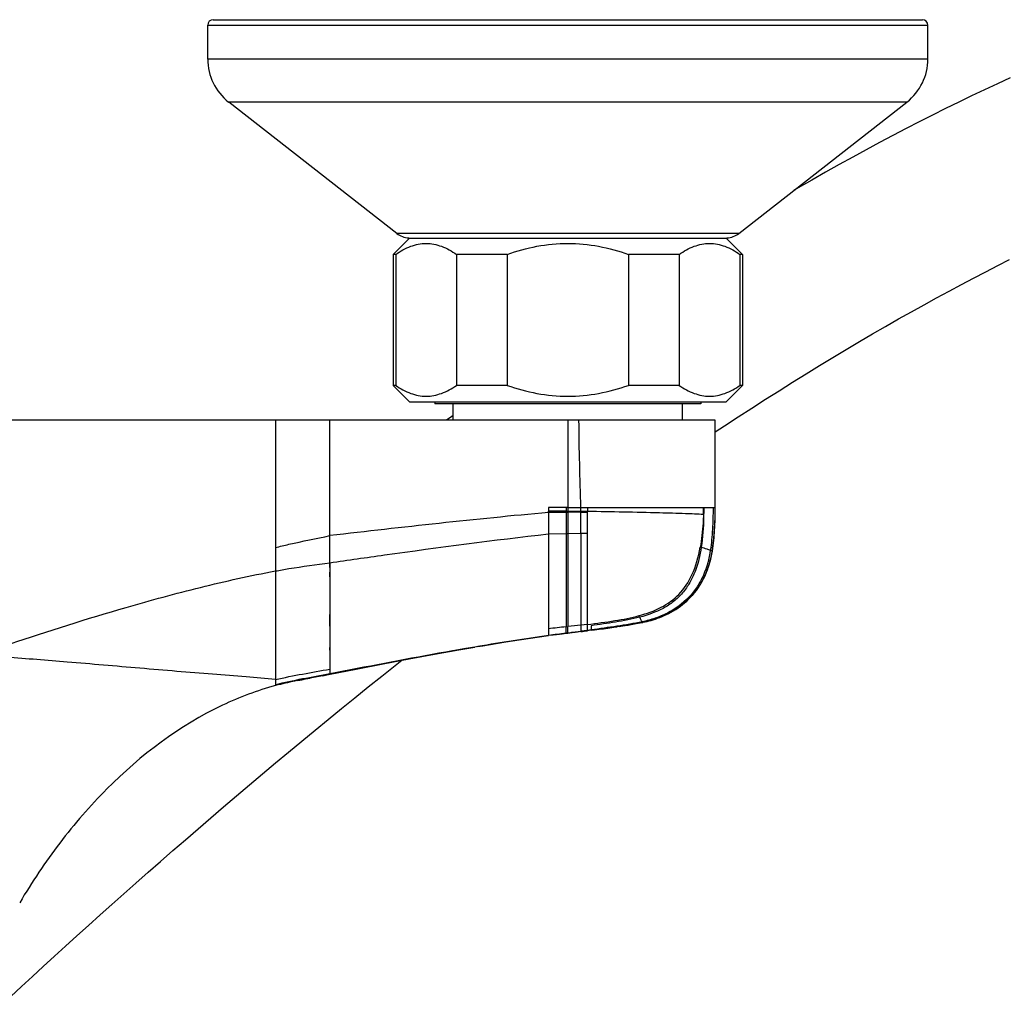
# Model space of a CAD drawing. Units: millimetres. Extents: x 0 to 210, y 0 to 297.
# Drawn here: x 46 to 60, y 53 to 67 of the extents above; entities that cross this region are included whole.
import ezdxf

# ---------------------------------------------------------------- set-up
doc = ezdxf.new("R2010")
doc.units = ezdxf.units.MM
doc.header["$LTSCALE"] = 19.36
doc.layers.get('0').update_dxf_attribs({"linetype": 'CONTINUOUS'})
doc.layers.add('AXES_REF', color=7, linetype='CONTINUOUS')

msp = doc.modelspace()

# ---------------------------------------------------------------- linework, layer by layer
at = {"color": 7, "linetype": 'Continuous'}
for p, q in [((48.729, 66.006), (48.729, 66.471)), ((48.729, 66.471), (58.629, 66.471)), ((48.804, 66.546), (58.554, 66.546)), ((58.629, 66.006), (58.629, 66.471)), ((58.629, 66.006), (48.729, 66.006)), ((51.328, 63.61), (49.018, 65.415)), ((58.341, 65.415), (49.018, 65.415)), ((56.03, 63.61), (58.341, 65.415)), ((56.03, 63.61), (51.328, 63.61)), ((51.849, 61.296), (51.849, 61.266)), ((55.509, 61.266), (51.849, 61.266)), ((55.509, 61.296), (55.509, 61.266)), ((55.706, 61.041), (43.939, 61.041)), ((49.659, 61.041), (49.659, 58.97)), ((53.679, 61.041), (53.68, 59.841)), ((55.706, 59.841), (55.706, 61.041)), ((53.414, 59.841), (53.414, 59.791)), ((53.655, 59.841), (53.414, 59.841)), ((53.655, 59.841), (53.655, 59.792)), ((53.68, 59.841), (53.655, 59.841)), ((53.68, 59.841), (53.68, 59.792)), ((53.68, 59.841), (53.68, 59.792)), ((53.68, 59.841), (53.95, 59.841)), ((53.858, 59.792), (53.858, 59.841)), ((53.95, 59.841), (55.547, 59.842)), ((53.95, 59.841), (53.95, 59.793)), ((55.547, 59.842), (55.706, 59.841)), ((53.655, 59.792), (53.414, 59.791)), ((53.655, 59.775), (53.414, 59.774)), ((53.414, 59.774), (53.414, 59.479)), ((53.655, 59.792), (53.68, 59.792)), ((53.655, 59.775), (53.655, 59.792)), ((53.68, 59.775), (53.655, 59.775)), ((53.655, 59.775), (53.655, 59.484)), ((53.68, 59.775), (53.68, 59.792)), ((53.68, 59.792), (53.858, 59.792)), ((53.858, 59.776), (53.68, 59.775)), ((53.68, 59.775), (53.68, 59.484)), ((53.858, 59.792), (53.95, 59.793)), ((53.858, 59.792), (53.858, 59.776)), ((53.858, 59.776), (53.95, 59.776)), ((53.95, 59.776), (53.95, 59.793)), ((53.95, 59.49), (53.95, 59.776)), ((50.409, 59.018), (50.409, 59.456)), ((53.414, 59.479), (53.655, 59.484)), ((53.414, 59.479), (53.414, 58.083)), ((53.414, 59.479), (53.414, 59.284)), ((53.655, 59.484), (53.68, 59.484)), ((53.68, 59.484), (53.858, 59.488)), ((53.858, 59.488), (53.95, 59.49)), ((53.858, 59.488), (53.858, 58.225)), ((53.858, 59.351), (53.858, 59.034)), ((50.409, 59.084), (50.409, 57.56)), ((50.409, 58.889), (50.409, 58.953)), ((53.858, 58.752), (53.858, 58.605)), ((53.414, 58.603), (53.414, 58.387)), ((53.858, 58.605), (53.858, 58.338)), ((50.409, 58.211), (50.409, 58.371)), ((53.858, 58.338), (53.859, 58.262)), ((53.655, 58.203), (53.679, 58.206)), ((53.655, 58.115), (53.655, 58.203)), ((53.679, 58.118), (53.679, 58.206)), ((53.95, 58.235), (53.858, 58.225)), ((53.858, 58.225), (53.859, 58.142)), ((53.95, 58.154), (53.95, 58.235)), ((53.95, 58.154), (53.95, 58.235)), ((54.001, 58.218), (54.001, 58.155)), ((54.385, 58.207), (54.359, 58.202)), ((54.385, 58.207), (54.436, 58.214)), ((54.436, 58.214), (54.469, 58.22)), ((54.7, 58.261), (54.71, 58.263)), ((53.414, 58.083), (53.414, 58.083)), ((53.414, 58.083), (53.414, 58.082)), ((53.414, 58.083), (53.414, 58.082)), ((53.482, 58.091), (53.523, 58.097)), ((53.523, 58.097), (53.566, 58.103)), ((53.566, 58.103), (53.603, 58.107)), ((53.603, 58.107), (53.631, 58.111)), ((53.631, 58.111), (53.655, 58.114)), ((53.679, 58.118), (53.655, 58.115)), ((53.655, 58.115), (53.679, 58.118)), ((53.655, 58.114), (53.679, 58.117)), ((53.655, 58.114), (53.679, 58.117)), ((53.679, 58.117), (53.655, 58.114)), ((53.655, 58.115), (53.655, 58.115)), ((53.655, 58.114), (53.655, 58.115)), ((53.655, 58.114), (53.655, 58.114)), ((53.655, 58.114), (53.655, 58.114)), ((53.679, 58.118), (53.859, 58.141)), ((53.859, 58.14), (53.679, 58.117)), ((53.859, 58.14), (53.679, 58.117)), ((53.679, 58.117), (53.74, 58.124)), ((53.679, 58.118), (53.679, 58.118)), ((53.679, 58.117), (53.679, 58.118)), ((53.679, 58.117), (53.679, 58.117)), ((53.679, 58.117), (53.679, 58.117)), ((53.73, 58.123), (53.78, 58.129)), ((53.78, 58.129), (53.73, 58.123)), ((53.859, 58.138), (53.78, 58.129)), ((53.859, 58.142), (53.95, 58.154)), ((53.95, 58.153), (53.859, 58.141)), ((53.95, 58.152), (53.859, 58.14)), ((53.95, 58.151), (53.859, 58.14)), ((53.859, 58.142), (53.859, 58.141)), ((53.859, 58.141), (53.859, 58.14)), ((53.859, 58.14), (53.859, 58.138)), ((53.859, 58.14), (53.859, 58.14)), ((53.859, 58.138), (53.867, 58.139)), ((54.001, 58.16), (53.95, 58.154)), ((54.001, 58.158), (53.95, 58.152)), ((54.001, 58.155), (53.95, 58.149)), ((53.95, 58.154), (53.95, 58.153)), ((53.95, 58.152), (53.95, 58.153)), ((53.95, 58.152), (53.95, 58.151)), ((53.95, 58.149), (53.95, 58.151)), ((52.443, 57.932), (52.4, 57.925)), ((50.409, 57.88), (50.409, 57.918)), ((50.311, 57.531), (50.135, 57.498)), ((50.409, 57.55), (50.409, 57.55)), ((50.409, 57.55), (50.409, 57.55)), ((49.659, 57.478), (49.659, 57.394)), ((49.659, 57.408), (49.659, 57.405)), ((49.659, 57.403), (49.659, 57.4)), ((49.663, 57.395), (49.659, 57.394)), ((49.663, 57.395), (49.659, 57.394)), ((49.663, 57.395), (49.659, 57.394)), ((49.659, 57.394), (49.659, 57.394)), ((49.941, 57.46), (49.922, 57.456)), ((49.967, 57.465), (50.022, 57.476)), ((49.971, 57.466), (49.967, 57.465)), ((49.99, 57.47), (49.971, 57.466)), ((49.998, 57.472), (49.99, 57.47)), ((50.022, 57.476), (50.075, 57.487)), ((50.065, 57.485), (50.045, 57.481)), ((50.075, 57.487), (50.137, 57.499)), ((50.216, 57.513), (50.165, 57.504))]:
    msp.add_line(p, q, dxfattribs=at)
for points in [[(59.762, 65.747), (59.586, 65.666), (59.408, 65.583), (59.23, 65.499), (59.052, 65.413), (58.872, 65.325), (58.692, 65.235), (58.511, 65.143), (58.33, 65.05), (58.148, 64.954), (57.965, 64.857), (57.781, 64.758), (57.596, 64.658), (57.409, 64.555), (57.222, 64.45), (57.034, 64.343), (56.844, 64.234), (56.785, 64.2)], [(55.706, 60.88), (55.834, 60.965), (56.022, 61.088), (56.21, 61.209), (56.397, 61.329), (56.584, 61.447), (56.77, 61.564), (56.956, 61.679), (57.14, 61.793), (57.324, 61.904), (57.507, 62.014), (57.689, 62.122), (57.869, 62.227), (58.048, 62.331), (58.226, 62.433), (58.402, 62.532), (58.576, 62.629), (58.749, 62.724), (58.92, 62.817), (59.09, 62.908), (59.258, 62.996), (59.425, 63.083), (59.589, 63.167), (59.753, 63.25)], [(52.104, 61.109), (52.083, 61.094), (52.012, 61.041)], [(55.663, 59.238), (55.67, 59.284), (55.679, 59.348), (55.686, 59.414), (55.692, 59.483), (55.697, 59.554), (55.701, 59.628), (55.704, 59.703), (55.705, 59.781), (55.706, 59.841)], [(53.414, 59.158), (53.414, 58.919), (53.414, 58.863), (53.414, 58.808)], [(54.71, 58.263), (54.717, 58.265), (54.742, 58.27), (54.769, 58.277), (54.796, 58.284), (54.825, 58.291), (54.854, 58.3), (54.884, 58.309), (54.914, 58.32), (54.944, 58.331), (54.975, 58.344), (55.006, 58.357), (55.037, 58.372), (55.069, 58.387), (55.1, 58.404), (55.132, 58.422), (55.163, 58.441), (55.194, 58.462), (55.225, 58.484), (55.255, 58.507), (55.285, 58.531), (55.314, 58.557), (55.343, 58.585), (55.371, 58.614), (55.399, 58.644), (55.425, 58.676), (55.451, 58.71), (55.475, 58.744), (55.498, 58.78), (55.52, 58.818), (55.541, 58.857), (55.561, 58.897), (55.579, 58.939), (55.596, 58.981), (55.611, 59.025), (55.625, 59.069), (55.637, 59.115), (55.648, 59.161), (55.658, 59.208), (55.663, 59.238)], [(53.858, 59.034), (53.858, 58.919), (53.858, 58.752)], [(53.414, 58.387), (53.414, 58.224), (53.414, 58.083)], [(53.655, 58.115), (53.655, 58.116), (53.655, 58.203)], [(53.679, 58.118), (53.679, 58.12), (53.679, 58.123), (53.679, 58.206)], [(53.859, 58.262), (53.859, 58.243), (53.858, 58.225)], [(54.001, 58.155), (54.047, 58.16), (54.109, 58.168), (54.17, 58.176), (54.228, 58.184), (54.285, 58.192), (54.34, 58.2), (54.359, 58.202)], [(54.469, 58.22), (54.487, 58.223), (54.507, 58.226), (54.528, 58.23), (54.55, 58.233), (54.573, 58.237), (54.596, 58.242), (54.621, 58.246), (54.646, 58.251), (54.673, 58.256), (54.7, 58.261)], [(52.443, 57.932), (52.51, 57.943), (52.827, 57.995), (53.135, 58.042), (53.414, 58.082)], [(50.411, 57.551), (50.771, 57.621), (51.139, 57.693), (51.497, 57.761), (51.845, 57.826), (52.182, 57.887), (52.4, 57.925)], [(46.025, 53.124), (46.171, 53.26), (46.319, 53.396), (46.469, 53.534), (46.622, 53.674), (46.776, 53.814), (46.932, 53.956), (47.09, 54.098), (47.25, 54.242), (47.413, 54.388), (47.577, 54.534), (47.743, 54.681), (47.911, 54.829), (48.08, 54.977), (48.251, 55.127), (48.423, 55.276), (48.597, 55.426), (48.771, 55.577), (48.947, 55.728), (49.125, 55.878), (49.303, 56.029), (49.482, 56.18), (49.661, 56.331), (49.842, 56.481), (50.023, 56.631), (50.205, 56.781), (50.387, 56.931), (50.57, 57.079), (50.753, 57.228), (50.937, 57.376), (51.121, 57.523), (51.306, 57.67), (51.397, 57.742)], [(50.311, 57.531), (50.363, 57.541), (50.409, 57.55)], [(49.659, 57.478), (49.659, 57.467), (49.659, 57.456), (49.659, 57.446), (49.659, 57.438), (49.659, 57.43), (49.659, 57.424), (49.659, 57.418), (49.659, 57.413), (49.659, 57.408)], [(49.659, 57.398), (49.659, 57.397), (49.659, 57.396), (49.659, 57.395), (49.659, 57.394)]]:
    msp.add_lwpolyline(points, dxfattribs=at)
for centre, radius, start, end in [((48.804, 66.471), 0.075, 90, 180), ((58.554, 66.471), 0.075, 0, 90), ((49.479, 66.006), 0.75, 180, 232), ((57.879, 66.006), 0.75, 308, 360), ((51.513, 63.846), 0.3, 232, 266.2), ((55.846, 63.846), 0.3, 273.8, 308), ((50.753, 59.912), 4.794, 358.0777, 359.156), ((-85.731, 59.625), 139.59, 359.94399, 0.06202), ((55.225, 60.453), 1.191, 283.3471, 284.0237), ((52.564, 57.456), 2.279, 22.7034, 23.2851), ((56.441, 33.498), 24.862, 96.4354, 96.9946), ((57.714, 21.928), 36.502, 96.0625, 96.3457), ((57.757, 26.798), 31.584, 97.9051, 99.6863), ((63.415, -16.575), 75.325, 97.4447, 97.62969), ((61.798, -4.094), 62.739, 97.45759, 97.67969), ((57.27, 30.074), 28.272, 97.347, 97.8397), ((42.726, 142.732), 85.32, 277.37599, 277.49749), ((49.931, 92.204), 34.292, 276.5763, 276.7292), ((47.657, 71.59), 14.307, 280.7496, 281.0898), ((51.283, 50.988), 6.61, 101.8818, 102.1263), ((51.392, 50.47), 7.139, 101.7293, 101.8828), ((51.526, 49.829), 7.794, 101.5043, 101.7308), ((51.515, 49.879), 7.743, 101.5288, 101.7285), ((51.985, 47.546), 10.122, 101.0586, 101.3657), ((52.02, 47.375), 10.297, 101.0655, 101.3212), ((53.286, 40.847), 16.947, 100.7088, 100.9648), ((53.292, 40.808), 16.986, 100.7133, 100.9522)]:
    msp.add_arc(centre, radius, start, end, dxfattribs=at)
for points, knots in [([(50.409, 59.456), (50.409, 59.72), (50.409, 60.116), (50.409, 60.579), (50.409, 60.843), (50.41, 60.975), (50.409, 61.041)], [0, 0, 0, 0, 0.500032, 0.750012, 0.875004, 1, 1, 1, 1]), ([(55.547, 59.842), (55.547, 59.796), (55.546, 59.615), (55.534, 59.433), (55.513, 59.298)], [0, 0, 0, 0, 0.248219, 1, 1, 1, 1]), ([(55.675, 59.841), (55.676, 59.742), (55.671, 59.546), (55.653, 59.352), (55.638, 59.257)], [0, 0, 0, 0, 0.509694, 1, 1, 1, 1]), ([(55.702, 59.841), (55.703, 59.738), (55.697, 59.538), (55.677, 59.339), (55.662, 59.243)], [0, 0, 0, 0, 0.515307, 1, 1, 1, 1]), ([(53.414, 59.774), (52.912, 59.729), (51.91, 59.627), (50.909, 59.514), (50.409, 59.456)], [0, 0, 0, 0, 0.499995, 1, 1, 1, 1]), ([(53.95, 59.793), (54.28, 59.787), (54.729, 59.778), (55.26, 59.763), (55.462, 59.756), (55.545, 59.751)], [0, 0, 0, 0, 0.621435, 0.843774, 1, 1, 1, 1]), ([(55.545, 59.751), (55.543, 59.709), (55.536, 59.557), (55.519, 59.404), (55.499, 59.295)], [0, 0, 0, 0, 0.273646, 1, 1, 1, 1]), ([(49.659, 59.292), (49.721, 59.308), (49.97, 59.366), (50.221, 59.416), (50.409, 59.456)], [0, 0, 0, 0, 0.249018, 1, 1, 1, 1]), ([(50.409, 59.084), (50.659, 59.12), (51.659, 59.261), (52.661, 59.396), (53.414, 59.479)], [0, 0, 0, 0, 0.249912, 1, 1, 1, 1]), ([(53.655, 59.484), (53.655, 59.219), (53.654, 58.792), (53.655, 58.365), (53.655, 58.203)], [0, 0, 0, 0, 0.621188, 1, 1, 1, 1]), ([(53.68, 59.484), (53.679, 59.219), (53.678, 58.793), (53.679, 58.367), (53.679, 58.206)], [0, 0, 0, 0, 0.621578, 1, 1, 1, 1]), ([(53.95, 58.235), (53.949, 58.237), (53.949, 58.243), (53.95, 58.251), (53.95, 58.259), (53.949, 58.271), (53.95, 58.287), (53.949, 58.308), (53.95, 58.331), (53.95, 58.366), (53.949, 58.414), (53.95, 58.477), (53.95, 58.574), (53.95, 58.709), (53.949, 58.884), (53.949, 59.076), (53.949, 59.28), (53.949, 59.419), (53.95, 59.49)], [0, 0, 0, 0, 0.006382, 0.012846, 0.019395, 0.026269, 0.041211, 0.057847, 0.076209, 0.096225, 0.140982, 0.191515, 0.247189, 0.372123, 0.513072, 0.666997, 0.830359, 1, 1, 1, 1]), ([(54.658, 58.356), (54.762, 58.385), (54.962, 58.453), (55.225, 58.639), (55.413, 58.931), (55.476, 59.165), (55.499, 59.295)], [0, 0, 0, 0, 0.241987, 0.466175, 0.705297, 1, 1, 1, 1]), ([(55.513, 59.298), (55.496, 59.185), (55.457, 59.015), (55.36, 58.807), (55.261, 58.665), (55.136, 58.546), (54.942, 58.421), (54.778, 58.364), (54.667, 58.335)], [0, 0, 0, 0, 0.249936, 0.375027, 0.500071, 0.62511, 0.750179, 1, 1, 1, 1]), ([(55.513, 59.298), (55.538, 59.29), (55.58, 59.277), (55.622, 59.263), (55.638, 59.257)], [0, 0, 0, 0, 0.598602, 1, 1, 1, 1]), ([(55.638, 59.257), (55.621, 59.139), (55.575, 58.962), (55.46, 58.749), (55.308, 58.557), (55.106, 58.411), (54.881, 58.316), (54.762, 58.285), (54.703, 58.272)], [0, 0, 0, 0, 0.246421, 0.371159, 0.496639, 0.748718, 0.874954, 1, 1, 1, 1]), ([(55.662, 59.243), (55.643, 59.125), (55.578, 58.89), (55.371, 58.583), (55.117, 58.403), (54.889, 58.308), (54.77, 58.278), (54.71, 58.266)], [0, 0, 0, 0, 0.246022, 0.494534, 0.747375, 0.87438, 1, 1, 1, 1]), ([(55.638, 59.257), (55.644, 59.255), (55.652, 59.251), (55.66, 59.246), (55.662, 59.243)], [0, 0, 0, 0, 0.617195, 1, 1, 1, 1]), ([(49.659, 58.97), (49.721, 58.981), (49.97, 59.024), (50.221, 59.058), (50.409, 59.084)], [0, 0, 0, 0, 0.249037, 1, 1, 1, 1]), ([(46.006, 57.965), (46.537, 58.145), (47.407, 58.42), (48.626, 58.752), (49.313, 58.906), (49.659, 58.97)], [0, 0, 0, 0, 0.443253, 0.721703, 1, 1, 1, 1]), ([(49.659, 58.97), (49.659, 58.784), (49.659, 58.446), (49.659, 58.006), (49.659, 57.694), (49.659, 57.536), (49.659, 57.478)], [0, 0, 0, 0, 0.373493, 0.681242, 0.884639, 1, 1, 1, 1]), ([(53.95, 58.235), (54.076, 58.251), (54.313, 58.282), (54.549, 58.327), (54.658, 58.356)], [0, 0, 0, 0, 0.531242, 1, 1, 1, 1]), ([(54.667, 58.335), (54.558, 58.307), (54.336, 58.265), (54.112, 58.233), (54.001, 58.218)], [0, 0, 0, 0, 0.49991, 1, 1, 1, 1]), ([(54.703, 58.272), (54.701, 58.274), (54.695, 58.281), (54.682, 58.301), (54.673, 58.321), (54.667, 58.335)], [0, 0, 0, 0, 0.131615, 0.341593, 1, 1, 1, 1]), ([(54.703, 58.272), (54.588, 58.248), (54.354, 58.209), (54.119, 58.176), (54.001, 58.16)], [0, 0, 0, 0, 0.498, 1, 1, 1, 1]), ([(54.71, 58.266), (54.594, 58.242), (54.357, 58.205), (54.12, 58.173), (54.001, 58.158)], [0, 0, 0, 0, 0.496723, 1, 1, 1, 1]), ([(54.359, 58.202), (54.329, 58.198), (54.21, 58.181), (54.091, 58.166), (54.001, 58.155)], [0, 0, 0, 0, 0.245473, 1, 1, 1, 1]), ([(54.703, 58.272), (54.704, 58.272), (54.707, 58.27), (54.709, 58.267), (54.71, 58.266)], [0, 0, 0, 0, 0.331555, 1, 1, 1, 1]), ([(54.71, 58.263), (54.71, 58.263), (54.711, 58.264), (54.711, 58.265), (54.71, 58.266)], [0, 0, 0, 0, 0.445359, 1, 1, 1, 1]), ([(49.659, 57.478), (49.525, 57.49), (49.238, 57.515), (48.786, 57.551), (48.299, 57.591), (47.633, 57.646), (46.853, 57.715), (46.242, 57.763), (45.964, 57.784)], [0, 0, 0, 0, 0.109009, 0.233401, 0.366424, 0.504266, 0.774628, 1, 1, 1, 1]), ([(50.409, 57.56), (50.409, 57.559), (50.409, 57.556), (50.409, 57.553), (50.409, 57.552), (50.409, 57.551), (50.409, 57.55)], [0, 0, 0, 0, 0.501712, 0.752605, 0.878439, 1, 1, 1, 1]), ([(48.933, 57.125), (48.342, 56.845), (47.538, 56.235), (46.68, 55.243), (46.312, 54.695), (46.145, 54.411)], [0, 0, 0, 0, 0.498577, 0.74912, 1, 1, 1, 1])]:
    msp.add_open_spline(points, degree=3, knots=knots, dxfattribs=at)
for points in [[(53.858, 59.841), (53.85, 60.241), (53.833, 60.641), (53.833, 61.041)], [(53.414, 59.774), (53.414, 59.78), (53.413, 59.785), (53.414, 59.791)], [(55.662, 59.243), (55.663, 59.241), (55.663, 59.24), (55.663, 59.238)], [(50.409, 57.56), (51.407, 57.753), (52.406, 57.947), (53.414, 58.083)], [(52.4, 57.925), (51.734, 57.811), (51.072, 57.68), (50.409, 57.55)], [(49.659, 57.478), (49.908, 57.534), (50.159, 57.576), (50.409, 57.622)], [(49.659, 57.408), (49.906, 57.472), (50.159, 57.512), (50.409, 57.56)], [(49.659, 57.394), (49.41, 57.327), (49.166, 57.235), (48.933, 57.125)], [(49.922, 57.456), (49.835, 57.438), (49.749, 57.418), (49.663, 57.395)]]:
    msp.add_open_spline(points, degree=3, dxfattribs=at)
at = {"layer": 'AXES_REF', "color": 7, "linetype": 'Continuous'}
for p, q in [((51.504, 63.546), (51.279, 63.321)), ((51.504, 63.546), (55.854, 63.546)), ((55.854, 63.546), (56.079, 63.321)), ((51.279, 63.321), (51.279, 61.521)), ((51.313, 63.321), (51.279, 63.321)), ((51.313, 63.321), (51.313, 61.521)), ((52.148, 63.321), (52.148, 61.521)), ((52.844, 63.321), (52.148, 63.321)), ((52.844, 63.321), (52.844, 61.521)), ((54.515, 63.321), (54.515, 61.521)), ((55.21, 63.321), (54.515, 63.321)), ((55.21, 63.321), (55.21, 61.521)), ((56.046, 63.321), (56.046, 61.521)), ((56.079, 63.321), (56.046, 63.321)), ((56.079, 63.321), (56.079, 61.521)), ((51.504, 61.296), (51.279, 61.521)), ((51.313, 61.521), (51.279, 61.521)), ((52.844, 61.521), (52.148, 61.521)), ((55.21, 61.521), (54.515, 61.521)), ((55.854, 61.296), (56.079, 61.521)), ((56.079, 61.521), (56.046, 61.521)), ((51.504, 61.296), (55.854, 61.296)), ((52.104, 61.041), (52.104, 61.266)), ((55.254, 61.041), (55.254, 61.266))]:
    msp.add_line(p, q, dxfattribs=at)
for points, knots in [([(51.313, 63.321), (51.377, 63.366), (51.509, 63.441), (51.731, 63.486), (51.953, 63.441), (52.085, 63.366), (52.148, 63.321)], [0, 0, 0, 0, 0.259921, 0.5, 0.740079, 1, 1, 1, 1]), ([(52.844, 63.321), (52.978, 63.368), (53.253, 63.444), (53.679, 63.485), (54.106, 63.444), (54.38, 63.368), (54.515, 63.321)], [0, 0, 0, 0, 0.250044, 0.5, 0.749956, 1, 1, 1, 1]), ([(55.21, 63.321), (55.274, 63.366), (55.406, 63.441), (55.628, 63.486), (55.85, 63.441), (55.982, 63.366), (56.046, 63.321)], [0, 0, 0, 0, 0.259921, 0.5, 0.740079, 1, 1, 1, 1]), ([(51.313, 61.521), (51.377, 61.477), (51.509, 61.402), (51.731, 61.357), (51.953, 61.402), (52.085, 61.477), (52.148, 61.521)], [0, 0, 0, 0, 0.259921, 0.5, 0.740079, 1, 1, 1, 1]), ([(52.844, 61.521), (52.978, 61.475), (53.253, 61.399), (53.679, 61.358), (54.106, 61.399), (54.38, 61.475), (54.515, 61.521)], [0, 0, 0, 0, 0.250044, 0.5, 0.749956, 1, 1, 1, 1]), ([(55.21, 61.521), (55.274, 61.477), (55.406, 61.402), (55.628, 61.357), (55.85, 61.402), (55.982, 61.477), (56.046, 61.521)], [0, 0, 0, 0, 0.259921, 0.5, 0.740079, 1, 1, 1, 1])]:
    msp.add_open_spline(points, degree=3, knots=knots, dxfattribs=at)

doc.saveas('drawing.dxf')
